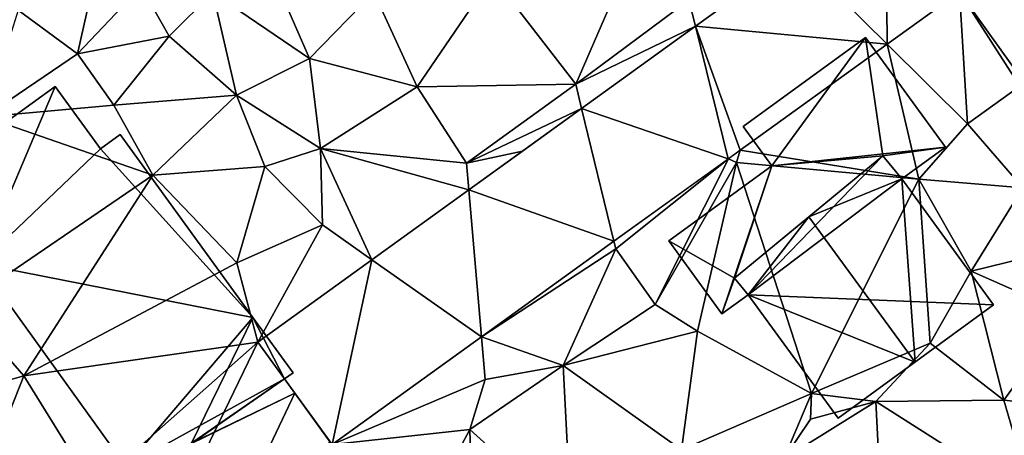
# Model space of a CAD drawing. Extents: x -2000 to -983, y -1000 to 81.
# Drawn here: x -1729 to -1682, y -863 to -843 of the extents above; entities that cross this region are included whole.
import ezdxf

# ---------------------------------------------------------------- set-up
doc = ezdxf.new("R2010")
doc.units = 0
doc.header["$MEASUREMENT"] = 0
for name, color, linetype in [('Bygninger_LOD2', 1, 'Continuous'), ('Terraen', 33, 'Continuous'), ('Terraen_vej', 33, 'Continuous')]:
    doc.layers.add(name, color=color, linetype=linetype)

# ---------------------------------------------------------------- blocks, each defined once
blk = doc.blocks.new('1km_6224_571_Flyttet_X-573000m_Y-6225000m_ACAD_1_FMEBLOCK138')
at = {"layer": 'Terraen', "color": 9, "true_color": 0xbbbbbb}
for points in [[(-14.93, -33.72, 48.27), (-11.33, -25.41, 48.03), (-18.87, -28.6, 48.51)], [(-14.93, -33.72, 48.27), (-9.57, -29.73, 48.06), (-11.33, -25.41, 48.03)], [(-27.53, -32.5, 48.81), (-29.55, -27.86, 48.54), (-32.11, -29.37, 48.63)], [(-27.53, -32.5, 48.81), (-24.49, -29.36, 48.66), (-29.55, -27.86, 48.54)], [(-9.262, -30.973, 48.186), (-4.51, -27.54, 48.009), (-9.57, -29.73, 48.06)], [(-22.44, -33.85, 48.56), (-18.87, -28.6, 48.51), (-24.49, -29.36, 48.66)], [(-14.93, -33.72, 48.27), (-18.87, -28.6, 48.51), (-22.44, -33.85, 48.56)], [(-38.51, -32.28, 49.39), (-37.77, -28.96, 49.85), (-41.32, -30.21, 49.89)], [(-38.51, -32.28, 49.39), (-35.5, -29.1, 48.57), (-37.77, -28.96, 49.85)], [(-34.17, -31.45, 48.96), (-35.5, -29.1, 48.57), (-38.51, -32.28, 49.39)], [(-34.17, -31.45, 48.96), (-32.11, -29.37, 48.63), (-35.5, -29.1, 48.57)], [(-22.44, -33.85, 48.56), (-24.49, -29.36, 48.66), (-27.53, -32.5, 48.81)], [(3.235, -29.347, 47.526), (-0.194, -31.824, 47.682), (3.61, -35.6, 47.18)], [(3.235, -29.347, 47.526), (6.1, -33.82, 47.22), (6.393, -33.764, 47.314)], [(3.235, -29.347, 47.526), (3.61, -35.6, 47.18), (6.1, -33.82, 47.22)], [(-30.99, -34.24, 48.96), (-32.11, -29.37, 48.63), (-34.17, -31.45, 48.96)], [(-30.99, -34.24, 48.96), (-27.53, -32.5, 48.81), (-32.11, -29.37, 48.63)], [(-9.262, -30.973, 48.186), (-9.57, -29.73, 48.06), (-14.93, -33.72, 48.27)], [(-42.92, -35.27, 49.21), (-38.51, -32.28, 49.39), (-41.32, -30.21, 49.89)], [(-14.651, -34.866, 48.387), (-9.262, -30.973, 48.186), (-14.93, -33.72, 48.27)], [(-36.8, -34.72, 49.18), (-34.17, -31.45, 48.96), (-38.51, -32.28, 49.39)], [(-36.8, -34.72, 49.18), (-30.99, -34.24, 48.96), (-34.17, -31.45, 48.96)], [(-7.153, -36.851, 47.998), (1.31, -38.22, 47.31), (-0.194, -31.824, 47.682)], [(-0.194, -31.824, 47.682), (1.31, -38.22, 47.31), (3.61, -35.6, 47.18)], [(-42.92, -35.27, 49.21), (-36.8, -34.72, 49.18), (-38.51, -32.28, 49.39)], [(-27.01, -36.77, 48.88), (-27.53, -32.5, 48.81), (-30.99, -34.24, 48.96)], [(-27.01, -36.77, 48.88), (-22.44, -33.85, 48.56), (-27.53, -32.5, 48.81)], [(-27.01, -36.77, 48.88), (-20.1, -37.46, 48.49), (-22.44, -33.85, 48.56)], [(-20.1, -37.46, 48.49), (-14.93, -33.72, 48.27), (-22.44, -33.85, 48.56)], [(-14.651, -34.866, 48.387), (-14.93, -33.72, 48.27), (-20.1, -37.46, 48.49)], [(6.24, -38.64, 47.18), (6.1, -33.82, 47.22), (3.61, -35.6, 47.18)], [(-34.95, -38.04, 49.1), (-30.99, -34.24, 48.96), (-36.8, -34.72, 49.18)], [(-34.95, -38.04, 49.1), (-29.64, -37.62, 48.89), (-30.99, -34.24, 48.96)], [(-27.01, -36.77, 48.88), (-30.99, -34.24, 48.96), (-29.64, -37.62, 48.89)], [(-34.95, -38.04, 49.1), (-36.8, -34.72, 49.18), (-42.92, -35.27, 49.21)], [(-17.457, -36.893, 48.491), (-14.651, -34.866, 48.387), (-20.1, -37.46, 48.49)], [(-43.98, -44.19, 49.36), (-34.95, -38.04, 49.1), (-42.92, -35.27, 49.21)], [(1.31, -38.22, 47.31), (6.24, -38.64, 47.18), (3.61, -35.6, 47.18)], [(-26.91, -40.39, 48.7), (-27.01, -36.77, 48.88), (-29.64, -37.62, 48.89)], [(-19.992, -38.724, 48.585), (-20.1, -37.46, 48.49), (-27.01, -36.77, 48.88)], [(-24.577, -42.037, 48.756), (-27.01, -36.77, 48.88), (-26.91, -40.39, 48.7)], [(-19.992, -38.724, 48.585), (-27.01, -36.77, 48.88), (-24.577, -42.037, 48.756)], [(-17.457, -36.893, 48.491), (-20.1, -37.46, 48.49), (-19.992, -38.724, 48.585)], [(-7.706, -37.251, 48.024), (-13.12, -41.162, 48.27), (-13.03, -41.53, 48.19)], [(-7.706, -37.251, 48.024), (-13.03, -41.53, 48.19), (-11.17, -44.16, 47.6)], [(-7.706, -37.251, 48.024), (-11.17, -44.16, 47.6), (-7.32, -37.44, 47.57)], [(-7.153, -36.851, 47.998), (-7.706, -37.251, 48.024), (-7.32, -37.44, 47.57)], [(-7.153, -36.851, 47.998), (-7.32, -37.44, 47.57), (1.31, -38.22, 47.31)], [(-30.97, -42.19, 48.95), (-29.64, -37.62, 48.89), (-34.95, -38.04, 49.1)], [(-30.97, -42.19, 48.95), (-26.91, -40.39, 48.7), (-29.64, -37.62, 48.89)], [(-11.17, -44.16, 47.6), (-9.16, -45.43, 47.57), (-7.32, -37.44, 47.57)], [(-3.77, -48.38, 46.16), (-7.32, -37.44, 47.57), (-9.16, -45.43, 47.57)], [(-3.77, -48.38, 46.16), (1.31, -38.22, 47.31), (-7.32, -37.44, 47.57)], [(-43.98, -44.19, 49.36), (-41.06, -47.54, 49.19), (-34.95, -38.04, 49.1)], [(-41.06, -47.54, 49.19), (-30.97, -42.19, 48.95), (-34.95, -38.04, 49.1)], [(-3.77, -48.38, 46.16), (1.85, -46, 46.67), (1.31, -38.22, 47.31)], [(3.79, -42.58, 47.23), (6.24, -38.64, 47.18), (1.31, -38.22, 47.31)], [(1.85, -46, 46.67), (3.79, -42.58, 47.23), (1.31, -38.22, 47.31)], [(7.91, -41.57, 47.24), (6.24, -38.64, 47.18), (3.79, -42.58, 47.23)], [(-29.977, -45.938, 48.957), (-26.91, -40.39, 48.7), (-30.97, -42.19, 48.95)], [(-29.977, -45.938, 48.957), (-24.577, -42.037, 48.756), (-26.91, -40.39, 48.7)], [(-13.12, -41.162, 48.27), (-19.394, -45.695, 48.555), (-13.03, -41.53, 48.19)], [(-19.394, -45.695, 48.555), (-15.52, -47.05, 47.65), (-13.03, -41.53, 48.19)], [(-11.17, -44.16, 47.6), (-13.03, -41.53, 48.19), (-15.52, -47.05, 47.65)], [(8.32, -44.58, 47.05), (7.91, -41.57, 47.24), (3.79, -42.58, 47.23)], [(-29.977, -45.938, 48.957), (-30.97, -42.19, 48.95), (-41.06, -47.54, 49.19)], [(5.34, -48.7, 46.75), (3.79, -42.58, 47.23), (1.85, -46, 46.67)], [(5.34, -48.7, 46.75), (8.32, -44.58, 47.05), (3.79, -42.58, 47.23)], [(-45.6, -48.84, 49.64), (-41.06, -47.54, 49.19), (-43.98, -44.19, 49.36)], [(-11.17, -44.16, 47.6), (-15.52, -47.05, 47.65), (-9.16, -45.43, 47.57)], [(12.367, -49.415, 46.731), (8.32, -44.58, 47.05), (5.34, -48.7, 46.75)], [(-9.92, -51.04, 47.46), (-9.16, -45.43, 47.57), (-15.52, -47.05, 47.65)], [(-3.77, -48.38, 46.16), (-9.16, -45.43, 47.57), (-9.92, -51.04, 47.46)], [(-29.977, -45.938, 48.957), (-41.06, -47.54, 49.19), (-37.77, -52.85, 49.2)], [(-29.977, -45.938, 48.957), (-37.77, -52.85, 49.2), (-33.84, -53.96, 49.04)], [(-26.463, -50.802, 48.877), (-29.977, -45.938, 48.957), (-33.84, -53.96, 49.04)], [(-26.463, -50.802, 48.877), (-19.22, -47.72, 47.93), (-19.394, -45.695, 48.555)], [(-19.394, -45.695, 48.555), (-19.22, -47.72, 47.93), (-15.52, -47.05, 47.65)], [(-0.72, -48.76, 46.75), (1.85, -46, 46.67), (-3.77, -48.38, 46.16)], [(-0.72, -48.76, 46.75), (5.34, -48.7, 46.75), (1.85, -46, 46.67)], [(-19.95, -50.09, 47.93), (-15.52, -47.05, 47.65), (-19.22, -47.72, 47.93)], [(-15.14, -54.43, 47.64), (-15.52, -47.05, 47.65), (-19.95, -50.09, 47.93)], [(-15.14, -54.43, 47.64), (-9.92, -51.04, 47.46), (-15.52, -47.05, 47.65)], [(-42.9, -52.18, 49.37), (-41.06, -47.54, 49.19), (-45.6, -48.84, 49.64)], [(-37.77, -52.85, 49.2), (-41.06, -47.54, 49.19), (-42.9, -52.18, 49.37)], [(-26.463, -50.802, 48.877), (-19.95, -50.09, 47.93), (-19.22, -47.72, 47.93)], [(-5.08, -51.47, 47.28), (-3.77, -48.38, 46.16), (-9.92, -51.04, 47.46)], [(-5.08, -51.47, 47.28), (-3.82, -49.59, 47.31), (-3.77, -48.38, 46.16)], [(-0.72, -48.76, 46.75), (-3.77, -48.38, 46.16), (-3.82, -49.59, 47.31)], [(-5.08, -51.47, 47.28), (-0.72, -48.76, 46.75), (-3.82, -49.59, 47.31)], [(-0.32, -56.86, 46.74), (-0.72, -48.76, 46.75), (-5.08, -51.47, 47.28)], [(6.734, -53.504, 46.808), (5.34, -48.7, 46.75), (-0.72, -48.76, 46.75)], [(6.734, -53.504, 46.808), (-0.72, -48.76, 46.75), (-0.32, -56.86, 46.74)], [(6.734, -53.504, 46.808), (12.367, -49.415, 46.731), (5.34, -48.7, 46.75)], [(-26.463, -50.802, 48.877), (-21.71, -53.4, 48.72), (-19.95, -50.09, 47.93)], [(-21.71, -53.4, 48.72), (-19.79, -55.97, 47.93), (-19.95, -50.09, 47.93)], [(-19.79, -55.97, 47.93), (-15.14, -54.43, 47.64), (-19.95, -50.09, 47.93)]]:
    blk.add_polyline3d(points, close=True, dxfattribs=at)
blk = doc.blocks.new('1km_6224_571_Flyttet_X-573000m_Y-6225000m_ACAD_1_FMEBLOCK141')
at = {"layer": 'Terraen_vej', "color": 251, "true_color": 0x555555}
for points in [[(4.973, -27.54, 48.009), (9.289, -31.824, 47.682), (9.229, -24.466, 47.851)], [(12.719, -29.347, 47.526), (9.229, -24.466, 47.851), (9.289, -31.824, 47.682)], [(0.222, -30.973, 48.186), (9.289, -31.824, 47.682), (4.973, -27.54, 48.009)], [(12.719, -29.347, 47.526), (15.877, -33.764, 47.314), (21.239, -28.369, 47.308)], [(1.777, -37.251, 48.024), (0.222, -30.973, 48.186), (-5.167, -34.866, 48.387)], [(2.331, -36.851, 47.998), (0.222, -30.973, 48.186), (1.777, -37.251, 48.024)], [(2.331, -36.851, 47.998), (9.289, -31.824, 47.682), (0.222, -30.973, 48.186)], [(-3.636, -41.162, 48.27), (-5.167, -34.866, 48.387), (-10.508, -38.724, 48.585)], [(1.777, -37.251, 48.024), (-5.167, -34.866, 48.387), (-3.636, -41.162, 48.27)], [(-9.91, -45.695, 48.555), (-10.508, -38.724, 48.585), (-15.093, -42.037, 48.756)], [(-3.636, -41.162, 48.27), (-10.508, -38.724, 48.585), (-9.91, -45.695, 48.555)], [(-16.98, -50.802, 48.877), (-15.093, -42.037, 48.756), (-20.493, -45.938, 48.957)], [(-16.98, -50.802, 48.877), (-9.91, -45.695, 48.555), (-15.093, -42.037, 48.756)]]:
    blk.add_polyline3d(points, close=True, dxfattribs=at)
blk = doc.blocks.new('building_141627')
at = {"layer": 'Bygninger_LOD2', "color": 16, "true_color": 0x7e0000}
for points in [[(1.126, 3.13, 48.79), (1.616, 2.451, 48.77), (-3.285, 0.082, 48.992)], [(1.126, 3.13, 48.79), (1.126, 3.13, 51.23), (-3.284, 0.081, 51.29), (-3.285, 0.082, 48.992)], [(-3.284, 0.081, 51.29), (1.126, 3.13, 51.23), (1.616, 2.451, 51.22)], [(1.616, 2.451, 51.22), (1.616, 2.451, 48.77), (1.126, 3.13, 48.79)], [(1.616, 2.451, 51.22), (1.126, 3.13, 48.79), (1.126, 3.13, 51.23)], [(1.616, 2.451, 48.77), (-1.035, -3.13, 49.05), (-3.285, 0.082, 48.992)], [(-1.034, -3.129, 51.26), (-3.284, 0.081, 51.29), (1.616, 2.451, 51.22)], [(1.616, 2.451, 48.77), (3.285, 0.13, 48.76), (-1.035, -3.13, 49.05)], [(3.285, 0.13, 51.22), (-1.034, -3.129, 51.26), (1.616, 2.451, 51.22)], [(3.285, 0.13, 51.22), (1.616, 2.451, 48.77), (1.616, 2.451, 51.22)], [(3.285, 0.13, 48.76), (1.616, 2.451, 48.77), (3.285, 0.13, 51.22)], [(-1.034, -3.129, 51.26), (-1.035, -3.13, 49.05), (-3.285, 0.082, 48.992), (-3.284, 0.081, 51.29)], [(3.285, 0.13, 51.22), (3.285, 0.13, 48.76), (-1.035, -3.13, 49.05), (-1.034, -3.129, 51.26)]]:
    blk.add_3dface(points, dxfattribs=at)
blk = doc.blocks.new('building_46122')
at = {"layer": 'Bygninger_LOD2', "color": 16, "true_color": 0x7e0000}
for points in [[(-9.99, 3.01, 52.08), (-1.27, 9.33, 52.05), (-1.27, 9.33, 49.2), (-9.99, 3.01, 49.23)], [(-9.99, 3.01, 52.08), (-1.27, 9.33, 52.05), (-4.83, 0.93, 52.06)], [(-9.99, 3.01, 49.23), (-1.27, 9.33, 49.2), (-4.83, 0.93, 49.25)], [(-1.27, 9.33, 52.05), (0.87, 6.38, 52.05), (-4.83, 0.93, 52.06)], [(-1.27, 9.33, 49.2), (0.87, 6.38, 49.18), (-4.83, 0.93, 49.25)], [(-1.27, 9.33, 52.05), (0.87, 6.38, 52.05), (0.87, 6.38, 49.18), (-1.27, 9.33, 49.2)], [(0.87, 6.38, 52.05), (1.81, 7.06, 52.04), (1.81, 7.06, 49.18), (0.87, 6.38, 49.18)], [(1.81, 7.06, 52.04), (8.09, -1.61, 52.02), (0.87, 6.38, 52.05)], [(0.87, 6.38, 49.18), (1.81, 7.06, 49.18), (8.09, -1.61, 48.89)], [(8.09, -1.61, 48.89), (1.81, 7.06, 49.18), (8.09, -1.61, 52.02)], [(1.81, 7.06, 49.18), (1.81, 7.06, 52.04), (8.09, -1.61, 52.02)], [(0.87, 6.38, 52.05), (8.09, -1.61, 52.02), (-4.83, 0.93, 52.06)], [(-4.83, 0.93, 49.25), (0.87, 6.38, 49.18), (8.09, -1.61, 48.89)], [(-7.23, -0.81, 49.26), (-7.23, -0.81, 52.07), (-9.99, 3.01, 52.08), (-9.99, 3.01, 49.23)], [(-9.99, 3.01, 52.08), (-4.83, 0.93, 52.06), (-7.23, -0.81, 52.07)], [(-7.23, -0.81, 49.26), (-9.99, 3.01, 49.23), (-4.83, 0.93, 49.25)], [(-7.23, -0.81, 49.26), (-4.83, 0.93, 49.25), (-4.83, 0.93, 52.06), (-7.23, -0.81, 52.07)], [(-4.83, 0.93, 49.25), (2.08, -8.68, 49.1), (2.08, -8.68, 52.04)], [(-4.83, 0.93, 52.06), (-4.83, 0.93, 49.25), (2.08, -8.68, 52.04)], [(-4.83, 0.93, 52.06), (8.09, -1.61, 52.02), (2.08, -8.68, 52.04)], [(2.08, -8.68, 49.1), (-4.83, 0.93, 49.25), (8.09, -1.61, 48.89)], [(2.08, -8.68, 52.04), (8.09, -1.61, 52.02), (9.59, -4.53, 52.02)], [(5.179, -7.579, 48.992), (2.08, -8.68, 49.1), (8.09, -1.61, 48.89)], [(9.59, -4.53, 48.79), (5.179, -7.579, 48.992), (8.09, -1.61, 48.89)], [(9.99, -4.24, 52.01), (8.09, -1.61, 48.89), (8.09, -1.61, 52.02)], [(9.99, -4.24, 52.01), (9.99, -4.24, 48.76), (8.09, -1.61, 48.89)], [(8.09, -1.61, 52.02), (9.99, -4.24, 52.01), (9.59, -4.53, 52.02)], [(9.59, -4.53, 48.79), (8.09, -1.61, 48.89), (9.99, -4.24, 48.76)], [(2.64, -9.33, 52.04), (2.08, -8.68, 52.04), (9.59, -4.53, 52.02)], [(5.179, -7.579, 48.992), (2.64, -9.33, 52.04), (9.59, -4.53, 52.02)], [(9.59, -4.53, 52.02), (9.59, -4.53, 48.79), (5.179, -7.579, 48.992)], [(9.59, -4.53, 48.79), (9.59, -4.53, 52.02), (9.99, -4.24, 52.01)], [(9.59, -4.53, 48.79), (9.99, -4.24, 52.01), (9.99, -4.24, 48.76)], [(2.64, -9.33, 49.11), (2.08, -8.68, 49.1), (5.179, -7.579, 48.992)], [(2.64, -9.33, 49.11), (2.64, -9.33, 52.04), (5.179, -7.579, 48.992)], [(2.08, -8.68, 52.04), (2.08, -8.68, 49.1), (2.64, -9.33, 49.11)], [(2.08, -8.68, 52.04), (2.64, -9.33, 49.11), (2.64, -9.33, 52.04)]]:
    blk.add_3dface(points, dxfattribs=at)
blk = doc.blocks.new('building_94692')
at = {"layer": 'Bygninger_LOD2', "color": 16, "true_color": 0x7e0000}
for points in [[(-6.13, 0.42, 49.68), (0.88, 6.21, 47.29), (0.88, 6.21, 49.86)], [(-6.13, 0.42, 49.68), (-6.13, 0.42, 47.44), (0.88, 6.21, 47.29)], [(0.88, 6.21, 50.86), (-6.13, 0.42, 50.79), (0.88, 6.21, 49.86)], [(-6.13, 0.42, 50.79), (-6.13, 0.42, 49.68), (0.88, 6.21, 49.86)], [(-2.61, 3.32, 55.68), (-6.13, 0.42, 50.79), (0.88, 6.21, 50.86)], [(-5.48, -0.37, 47.41), (-6.13, 0.42, 47.44), (0.88, 6.21, 47.29)], [(-5.48, -0.37, 47.41), (0.88, 6.21, 47.29), (1.78, 5.12, 47.21)], [(0.88, 6.21, 50.86), (1.78, 5.12, 50.77), (-2.61, 3.32, 55.68)], [(1.78, 5.12, 50.77), (1.78, 5.12, 47.21), (0.88, 6.21, 49.86)], [(1.78, 5.12, 47.21), (0.88, 6.21, 47.29), (0.88, 6.21, 49.86)], [(0.88, 6.21, 50.86), (1.78, 5.12, 50.77), (0.88, 6.21, 49.86)], [(6.13, -0.85, 47.1), (-5.48, -0.37, 47.41), (1.78, 5.12, 47.21)], [(-2.61, 3.32, 55.68), (1.78, 5.12, 50.77), (2.41, -3.56, 55.65)], [(1.78, 5.12, 50.77), (6.13, -0.85, 50.74), (2.41, -3.56, 55.65)], [(6.13, -0.85, 50.74), (1.78, 5.12, 47.21), (1.78, 5.12, 50.77)], [(6.13, -0.85, 47.1), (1.78, 5.12, 47.21), (6.13, -0.85, 50.74)], [(-2.61, 3.32, 55.68), (-5.48, -0.37, 50.85), (-6.13, 0.42, 50.79)], [(2.41, -3.56, 55.65), (-5.48, -0.37, 50.85), (-2.61, 3.32, 55.68)], [(-6.13, 0.42, 49.68), (-5.48, -0.37, 47.41), (-5.48, -0.37, 50.85)], [(-6.13, 0.42, 50.79), (-6.13, 0.42, 49.68), (-5.48, -0.37, 50.85)], [(-6.13, 0.42, 49.68), (-6.13, 0.42, 47.44), (-5.48, -0.37, 47.41)], [(-1.23, -6.21, 50.82), (-5.48, -0.37, 50.85), (2.41, -3.56, 55.65)], [(6.13, -0.85, 47.1), (-1.23, -6.21, 46.84), (-5.48, -0.37, 47.41)], [(-5.48, -0.37, 47.41), (-1.23, -6.21, 50.82), (-5.48, -0.37, 50.85)], [(-5.48, -0.37, 47.41), (-1.23, -6.21, 46.84), (-1.23, -6.21, 50.82)], [(6.13, -0.85, 50.74), (2.41, -3.56, 55.65), (-1.23, -6.21, 50.82)], [(6.13, -0.85, 47.1), (6.13, -0.85, 50.74), (-1.23, -6.21, 50.82)], [(-1.23, -6.21, 46.84), (6.13, -0.85, 47.1), (-1.23, -6.21, 50.82)]]:
    blk.add_3dface(points, dxfattribs=at)
blk = doc.blocks.new('building_44816')
at = {"layer": 'Bygninger_LOD2', "color": 16, "true_color": 0x7e0000}
for points in [[(-3.02, 2.33, 49.79), (2.77, 6.55, 49.93), (2.77, 6.55, 47.52), (-3.02, 2.33, 47.67)], [(-3.02, 2.33, 47.67), (2.77, 6.55, 47.52), (6.55, 1.36, 47.24), (-1.67, 0.47, 47.36)], [(2.77, 6.55, 49.93), (-1.67, 0.47, 49.78), (-3.02, 2.33, 49.79)], [(3.58, 0.94, 49.86), (-1.67, 0.47, 49.78), (2.77, 6.55, 49.93)], [(2.77, 6.55, 49.93), (6.55, 1.36, 49.91), (6.55, 1.36, 47.24), (2.77, 6.55, 47.52)], [(6.55, 1.36, 49.91), (3.58, 0.94, 49.86), (2.77, 6.55, 49.93)], [(-1.67, 0.47, 49.78), (-3.02, 2.33, 49.79), (-3.02, 2.33, 47.67), (-1.67, 0.47, 47.36)], [(3.58, 0.94, 49.86), (-3.43, -4.85, 49.68), (-1.67, 0.47, 47.36)], [(3.58, 0.94, 49.86), (-3.43, -4.85, 49.68), (-1.67, 0.47, 49.78)], [(3.58, 0.94, 47.29), (-1.67, 0.47, 47.36), (6.55, 1.36, 47.24)], [(3.58, 0.94, 47.29), (3.58, 0.94, 49.86), (-1.67, 0.47, 47.36)], [(4.48, -0.15, 47.21), (3.58, 0.94, 47.29), (6.55, 1.36, 47.24)], [(6.55, 1.36, 49.91), (4.48, -0.15, 49.86), (3.58, 0.94, 49.86)], [(4.48, -0.15, 49.86), (3.58, 0.94, 49.86), (3.58, 0.94, 47.29), (4.48, -0.15, 47.21)], [(6.55, 1.36, 49.91), (4.48, -0.15, 49.86), (4.48, -0.15, 47.21), (6.55, 1.36, 47.24)], [(-4.03, -6.55, 47.54), (-6.55, -3.09, 47.72), (-1.67, 0.47, 47.36)], [(-6.55, -3.09, 49.66), (-1.67, 0.47, 49.78), (-1.67, 0.47, 47.36), (-6.55, -3.09, 47.72)], [(-3.43, -4.85, 49.68), (-6.55, -3.09, 49.66), (-1.67, 0.47, 49.78)], [(-3.43, -4.85, 47.44), (-4.03, -6.55, 47.54), (-1.67, 0.47, 47.36)], [(-3.43, -4.85, 49.68), (-3.43, -4.85, 47.44), (-1.67, 0.47, 47.36)], [(-4.03, -6.55, 49.65), (-6.55, -3.09, 49.66), (-6.55, -3.09, 47.72), (-4.03, -6.55, 47.54)], [(-4.03, -6.55, 49.65), (-6.55, -3.09, 49.66), (-3.43, -4.85, 49.68)], [(-3.43, -4.85, 47.44), (-2.78, -5.64, 47.41), (-4.03, -6.55, 47.54)], [(-2.78, -5.64, 49.68), (-4.03, -6.55, 49.65), (-3.43, -4.85, 49.68)], [(-3.43, -4.85, 49.68), (-2.78, -5.64, 49.68), (-2.78, -5.64, 47.41), (-3.43, -4.85, 47.44)], [(-2.78, -5.64, 49.68), (-4.03, -6.55, 49.65), (-4.03, -6.55, 47.54), (-2.78, -5.64, 47.41)]]:
    blk.add_3dface(points, dxfattribs=at)
blk = doc.blocks.new('building_40936')
at = {"layer": 'Bygninger_LOD2', "color": 16, "true_color": 0x7e0000}
for points in [[(7.585, -0.42, 49.73), (-1.885, -7.33, 49.92), (-7.585, 0.49, 50.08), (1.935, 7.33, 49.87)], [(-7.585, 0.49, 50.08), (1.935, 7.33, 49.87), (-2.875, 3.87, 55.15)], [(1.935, 7.33, 49.87), (1.935, 7.33, 52.39), (-2.875, 3.87, 55.15)], [(1.935, 7.33, 52.39), (7.585, -0.42, 52.39), (2.775, -3.93, 55.17), (-2.875, 3.87, 55.15)], [(7.585, -0.42, 49.73), (1.935, 7.33, 49.87), (1.935, 7.33, 52.39), (7.585, -0.42, 52.39)], [(-7.585, 0.49, 52.455), (-7.585, 0.49, 50.08), (-2.875, 3.87, 55.15)], [(-2.875, 3.87, 55.15), (2.775, -3.93, 55.17), (-1.885, -7.33, 52.49), (-7.585, 0.49, 52.455)], [(-1.885, -7.33, 52.49), (-7.585, 0.49, 52.455), (-7.585, 0.49, 50.08), (-1.885, -7.33, 49.92)], [(-1.885, -7.33, 49.92), (7.585, -0.42, 49.73), (2.775, -3.93, 55.17)], [(7.585, -0.42, 49.73), (7.585, -0.42, 52.39), (2.775, -3.93, 55.17)], [(-1.885, -7.33, 49.92), (2.775, -3.93, 55.17), (-1.885, -7.33, 52.49)]]:
    blk.add_3dface(points, dxfattribs=at)

msp = doc.modelspace()

# ---------------------------------------------------------------- block references
at = {"layer": 'Bygninger_LOD2', "color": 16, "true_color": 0x7e0000}
for name, p in [('building_40936', (-1733.665, -838.62)), ('building_44816', (-1691.48, -850.56)), ('building_46122', (-1725.8, -855.66)), ('building_94692', (-1688.78, -855.83)), ('building_141627', (-1717.336, -863.321))]:
    msp.add_blockref(name, p, dxfattribs=at)
at = {"layer": 'Terraen', "color": 9, "true_color": 0xbbbbbb}
msp.add_blockref('1km_6224_571_Flyttet_X-573000m_Y-6225000m_ACAD_1_FMEBLOCK138', (-1687.5, -812.5), dxfattribs=at)
at = {"layer": 'Terraen_vej', "color": 251, "true_color": 0x555555}
msp.add_blockref('1km_6224_571_Flyttet_X-573000m_Y-6225000m_ACAD_1_FMEBLOCK141', (-1696.984, -812.5), dxfattribs=at)

doc.saveas('drawing.dxf')
